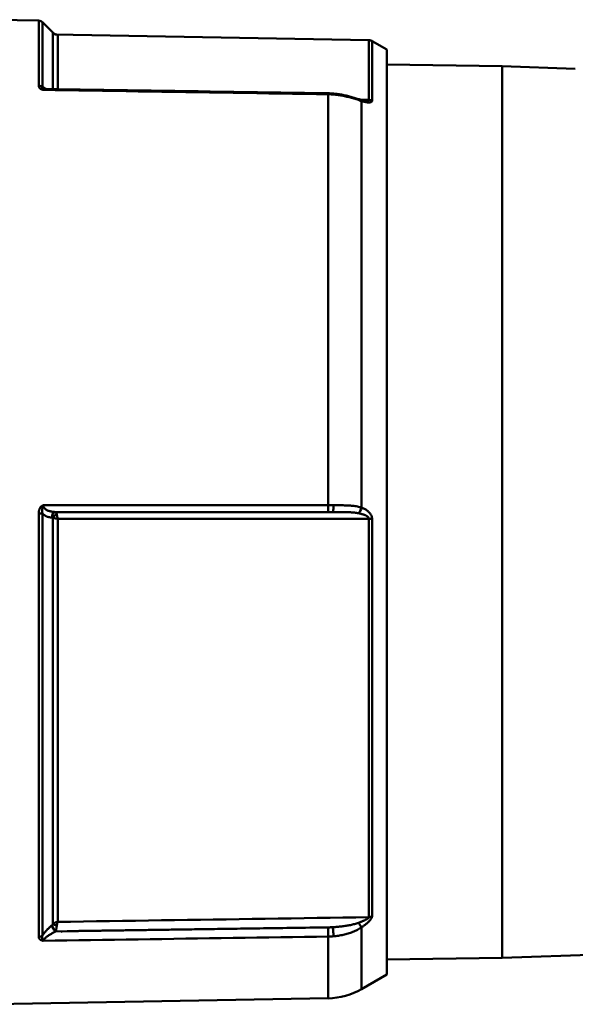
# Model space of a CAD drawing. Extents: x -9 to 828, y 3 to 647.
# Drawn here: x 745 to 765, y 366 to 401 of the extents above; entities that cross this region are included whole.
import ezdxf

# ---------------------------------------------------------------- set-up
doc = ezdxf.new("R2010")
doc.units = 0
doc.layers.get('0').update_dxf_attribs({"linetype": 'CONTINUOUS'})
doc.layers.add('AM_0', color=7, linetype='CONTINUOUS', lineweight=50)

# ---------------------------------------------------------------- blocks, each defined once
blk = doc.blocks.new('A$C10704A70')
at = {"layer": 'AM_0'}
for p, q in [((33.299, 35.873), (33.883, 19.16)), ((1.769, 21.805), (1.677, 19.16)), ((1.677, 19.16), (1.623, 15)), ((33.883, 19.16), (1.677, 19.16)), ((33.883, 19.16), (33.937, 15)), ((1.08, 15), (0.77, 14.463)), ((1.08, 15), (34.48, 15)), ((34.48, 15), (35.01, 14.083)), ((0.738, 14.348), (0.54, 3)), ((0.738, 14.348), (2.9, 14.348)), ((2.928, 14.463), (0.77, 14.463)), ((32.386, 14.463), (18.026, 14.463)), ((18.026, 14.348), (32.414, 14.348)), ((17.623, 14.083), (2.938, 14.083)), ((35.01, 14.083), (32.779, 14.083)), ((2.692, 12.876), (17.537, 12.876)), ((33.111, 12.876), (35.344, 12.876)), ((35.344, 12.876), (35.56, 0.509)), ((0.54, 3), (0.092, 2.552)), ((0.469, 2.929), (2.508, 2.929)), ((2.511, 3.101), (0.542, 3.101)), ((17.993, 2.929), (32.664, 2.929)), ((32.584, 3.101), (18.026, 3.101)), ((2.436, 2.552), (0.092, 2.552)), ((33.073, 2.552), (17.831, 2.552)), ((0.033, 2.414), (0, 0.509)), ((0.033, 2.414), (2.385, 2.414)), ((17.832, 2.414), (33.123, 2.414))]:
    blk.add_line(p, q, dxfattribs=at)
for points in [[(2.93, 14.233), (2.929, 14.227), (2.929, 14.222), (2.928, 14.216), (2.928, 14.211), (2.927, 14.204), (2.926, 14.196), (2.925, 14.189), (2.924, 14.181), (2.923, 14.173), (2.921, 14.165), (2.919, 14.156), (2.917, 14.147), (2.915, 14.138), (2.914, 14.129), (2.911, 14.12), (2.909, 14.111), (2.907, 14.101), (2.904, 14.092), (2.902, 14.082), (2.899, 14.073), (2.896, 14.063), (2.893, 14.053), (2.89, 14.043), (2.887, 14.033)], [(2.895, 14.059), (2.895, 14.071), (2.896, 14.083), (2.896, 14.095), (2.896, 14.107), (2.896, 14.119), (2.896, 14.131), (2.897, 14.143), (2.897, 14.155), (2.897, 14.167), (2.897, 14.179), (2.897, 14.191), (2.897, 14.203), (2.898, 14.215), (2.898, 14.227), (2.898, 14.239), (2.898, 14.251), (2.898, 14.264), (2.899, 14.276), (2.899, 14.288), (2.899, 14.3), (2.899, 14.312), (2.899, 14.324), (2.899, 14.336), (2.9, 14.348)], [(2.93, 14.233), (2.93, 14.241), (2.93, 14.248), (2.93, 14.256), (2.929, 14.263), (2.929, 14.27), (2.929, 14.277), (2.928, 14.284), (2.928, 14.29), (2.927, 14.297), (2.926, 14.302), (2.925, 14.308), (2.924, 14.314), (2.923, 14.319), (2.921, 14.323), (2.92, 14.328), (2.918, 14.332), (2.916, 14.335), (2.914, 14.338), (2.912, 14.341), (2.91, 14.343), (2.908, 14.345), (2.905, 14.347), (2.902, 14.347), (2.9, 14.348)], [(2.928, 14.463), (2.94, 14.462), (2.95, 14.458), (2.96, 14.452), (2.968, 14.444), (2.974, 14.434), (2.98, 14.422), (2.984, 14.409), (2.987, 14.394), (2.989, 14.378), (2.989, 14.362), (2.99, 14.345), (2.989, 14.327), (2.987, 14.309), (2.985, 14.29), (2.983, 14.27), (2.979, 14.25), (2.976, 14.23), (2.971, 14.21), (2.967, 14.189), (2.962, 14.168), (2.956, 14.147), (2.95, 14.126), (2.944, 14.104), (2.938, 14.083)], [(17.623, 14.083), (17.632, 14.104), (17.641, 14.126), (17.65, 14.147), (17.66, 14.168), (17.671, 14.189), (17.682, 14.209), (17.694, 14.23), (17.706, 14.25), (17.719, 14.269), (17.733, 14.289), (17.748, 14.308), (17.764, 14.326), (17.78, 14.344), (17.797, 14.361), (17.816, 14.378), (17.835, 14.394), (17.855, 14.408), (17.877, 14.421), (17.899, 14.433), (17.923, 14.444), (17.948, 14.452), (17.973, 14.458), (17.999, 14.462), (18.026, 14.463)], [(18.026, 14.348), (18.013, 14.346), (18, 14.342), (17.987, 14.336), (17.974, 14.328), (17.963, 14.317), (17.951, 14.305), (17.94, 14.292), (17.93, 14.277), (17.92, 14.262), (17.911, 14.245), (17.902, 14.228), (17.894, 14.21), (17.886, 14.191), (17.879, 14.172), (17.872, 14.153), (17.865, 14.133), (17.859, 14.113), (17.853, 14.092), (17.847, 14.072), (17.842, 14.051), (17.837, 14.029), (17.832, 14.008), (17.828, 13.987), (17.823, 13.965)], [(18.026, 14.348), (18.026, 13.879), (18.026, 13.41), (18.026, 12.942), (18.026, 12.473), (18.026, 12.005), (18.026, 11.536), (18.026, 11.067), (18.026, 10.599), (18.026, 10.13), (18.026, 9.662), (18.026, 9.193), (18.026, 8.724), (18.026, 8.256), (18.026, 7.787), (18.026, 7.318), (18.026, 6.85), (18.026, 6.381), (18.026, 5.913), (18.026, 5.444), (18.026, 4.975), (18.026, 4.507), (18.026, 4.038), (18.026, 3.57), (18.026, 3.101)], [(32.386, 14.463), (32.401, 14.462), (32.416, 14.458), (32.431, 14.452), (32.448, 14.444), (32.465, 14.434), (32.483, 14.422), (32.5, 14.409), (32.518, 14.394), (32.535, 14.378), (32.553, 14.362), (32.57, 14.345), (32.587, 14.327), (32.604, 14.309), (32.621, 14.29), (32.637, 14.27), (32.654, 14.25), (32.67, 14.23), (32.686, 14.21), (32.702, 14.189), (32.718, 14.168), (32.734, 14.147), (32.749, 14.126), (32.764, 14.104), (32.779, 14.083)], [(32.584, 3.101), (32.577, 3.57), (32.57, 4.038), (32.563, 4.507), (32.556, 4.975), (32.549, 5.444), (32.542, 5.913), (32.534, 6.381), (32.527, 6.85), (32.52, 7.318), (32.513, 7.787), (32.506, 8.256), (32.499, 8.724), (32.492, 9.193), (32.485, 9.662), (32.478, 10.13), (32.471, 10.599), (32.464, 11.067), (32.457, 11.536), (32.449, 12.005), (32.442, 12.473), (32.435, 12.942), (32.428, 13.41), (32.421, 13.879), (32.414, 14.348)], [(32.616, 13.965), (32.608, 13.987), (32.6, 14.008), (32.592, 14.03), (32.584, 14.051), (32.576, 14.072), (32.568, 14.093), (32.559, 14.113), (32.551, 14.134), (32.543, 14.153), (32.534, 14.173), (32.525, 14.192), (32.517, 14.21), (32.508, 14.228), (32.499, 14.246), (32.49, 14.262), (32.481, 14.278), (32.472, 14.292), (32.463, 14.306), (32.454, 14.318), (32.445, 14.328), (32.437, 14.336), (32.429, 14.342), (32.421, 14.346), (32.414, 14.348)], [(2.887, 14.033), (2.876, 13.997), (2.865, 13.961), (2.853, 13.924), (2.841, 13.886), (2.829, 13.847), (2.818, 13.809), (2.806, 13.769), (2.795, 13.729), (2.783, 13.69), (2.772, 13.649), (2.762, 13.609), (2.752, 13.568), (2.742, 13.527), (2.732, 13.486), (2.724, 13.444), (2.715, 13.402), (2.707, 13.361), (2.7, 13.318), (2.693, 13.276), (2.687, 13.234), (2.681, 13.192), (2.677, 13.149), (2.672, 13.106), (2.667, 13.064)], [(2.938, 14.083), (2.926, 14.045), (2.913, 14.007), (2.9, 13.968), (2.888, 13.929), (2.875, 13.888), (2.862, 13.848), (2.849, 13.807), (2.837, 13.765), (2.825, 13.723), (2.813, 13.681), (2.802, 13.639), (2.791, 13.596), (2.78, 13.553), (2.77, 13.509), (2.761, 13.466), (2.752, 13.422), (2.743, 13.378), (2.735, 13.334), (2.728, 13.29), (2.721, 13.245), (2.715, 13.201), (2.71, 13.156), (2.705, 13.112), (2.701, 13.067)], [(17.537, 13.067), (17.537, 13.112), (17.537, 13.156), (17.537, 13.201), (17.537, 13.245), (17.537, 13.289), (17.538, 13.333), (17.538, 13.377), (17.539, 13.421), (17.54, 13.465), (17.541, 13.508), (17.543, 13.552), (17.545, 13.595), (17.548, 13.638), (17.55, 13.681), (17.554, 13.723), (17.558, 13.765), (17.563, 13.807), (17.569, 13.848), (17.575, 13.889), (17.582, 13.929), (17.591, 13.968), (17.6, 14.007), (17.611, 14.045), (17.623, 14.083)], [(17.823, 13.965), (17.817, 13.931), (17.812, 13.896), (17.807, 13.861), (17.803, 13.825), (17.799, 13.789), (17.796, 13.752), (17.793, 13.715), (17.791, 13.677), (17.789, 13.639), (17.787, 13.6), (17.785, 13.561), (17.784, 13.522), (17.783, 13.483), (17.782, 13.444), (17.782, 13.404), (17.781, 13.365), (17.781, 13.325), (17.781, 13.286), (17.78, 13.246), (17.78, 13.206), (17.78, 13.165), (17.78, 13.125), (17.78, 13.085), (17.78, 13.044)], [(32.773, 13.044), (32.771, 13.085), (32.769, 13.125), (32.766, 13.166), (32.763, 13.206), (32.759, 13.246), (32.755, 13.286), (32.751, 13.326), (32.747, 13.366), (32.742, 13.406), (32.736, 13.445), (32.731, 13.484), (32.725, 13.523), (32.718, 13.562), (32.711, 13.601), (32.704, 13.639), (32.696, 13.677), (32.688, 13.715), (32.679, 13.752), (32.67, 13.789), (32.66, 13.825), (32.65, 13.861), (32.639, 13.896), (32.628, 13.931), (32.616, 13.965)], [(32.779, 14.083), (32.803, 14.045), (32.827, 14.007), (32.849, 13.968), (32.87, 13.929), (32.89, 13.888), (32.909, 13.848), (32.928, 13.807), (32.945, 13.765), (32.961, 13.723), (32.976, 13.681), (32.991, 13.639), (33.004, 13.596), (33.017, 13.553), (33.028, 13.509), (33.039, 13.466), (33.049, 13.422), (33.059, 13.378), (33.067, 13.334), (33.075, 13.29), (33.082, 13.245), (33.088, 13.201), (33.093, 13.156), (33.098, 13.112), (33.102, 13.067)], [(2.658, 12.876), (2.652, 12.449), (2.645, 12.023), (2.639, 11.596), (2.633, 11.169), (2.626, 10.743), (2.62, 10.316), (2.613, 9.89), (2.607, 9.463), (2.6, 9.036), (2.594, 8.61), (2.587, 8.183), (2.581, 7.757), (2.574, 7.33), (2.568, 6.904), (2.562, 6.477), (2.555, 6.05), (2.549, 5.624), (2.542, 5.197), (2.536, 4.771), (2.529, 4.344), (2.523, 3.917), (2.516, 3.491), (2.51, 3.064), (2.504, 2.638)], [(2.692, 12.876), (2.686, 12.447), (2.679, 12.018), (2.673, 11.589), (2.666, 11.16), (2.66, 10.73), (2.653, 10.301), (2.647, 9.872), (2.64, 9.443), (2.634, 9.014), (2.627, 8.584), (2.621, 8.155), (2.614, 7.726), (2.608, 7.297), (2.601, 6.868), (2.595, 6.438), (2.588, 6.009), (2.582, 5.58), (2.575, 5.151), (2.569, 4.721), (2.562, 4.292), (2.556, 3.863), (2.549, 3.434), (2.543, 3.005), (2.536, 2.575)], [(2.667, 13.064), (2.667, 13.056), (2.666, 13.048), (2.666, 13.04), (2.665, 13.033), (2.664, 13.025), (2.664, 13.017), (2.664, 13.009), (2.663, 13.001), (2.663, 12.993), (2.662, 12.986), (2.662, 12.978), (2.661, 12.97), (2.661, 12.962), (2.661, 12.954), (2.66, 12.946), (2.66, 12.939), (2.66, 12.931), (2.659, 12.923), (2.659, 12.915), (2.659, 12.907), (2.659, 12.899), (2.659, 12.892), (2.658, 12.884), (2.658, 12.876)], [(2.701, 13.067), (2.701, 13.059), (2.7, 13.051), (2.699, 13.043), (2.699, 13.035), (2.698, 13.027), (2.698, 13.019), (2.697, 13.011), (2.697, 13.003), (2.696, 12.996), (2.696, 12.988), (2.696, 12.98), (2.695, 12.972), (2.695, 12.964), (2.694, 12.956), (2.694, 12.948), (2.694, 12.94), (2.694, 12.932), (2.693, 12.924), (2.693, 12.916), (2.693, 12.908), (2.693, 12.9), (2.692, 12.892), (2.692, 12.884), (2.692, 12.876)], [(17.537, 12.876), (17.537, 12.884), (17.537, 12.892), (17.537, 12.9), (17.537, 12.908), (17.537, 12.916), (17.537, 12.924), (17.537, 12.932), (17.537, 12.94), (17.537, 12.948), (17.537, 12.956), (17.537, 12.964), (17.537, 12.972), (17.537, 12.98), (17.537, 12.988), (17.537, 12.996), (17.537, 13.003), (17.537, 13.011), (17.537, 13.019), (17.537, 13.027), (17.537, 13.035), (17.537, 13.043), (17.537, 13.051), (17.537, 13.059), (17.537, 13.067)], [(17.537, 2.575), (17.537, 3.005), (17.537, 3.434), (17.537, 3.863), (17.537, 4.292), (17.537, 4.721), (17.537, 5.151), (17.537, 5.58), (17.537, 6.009), (17.537, 6.438), (17.537, 6.868), (17.537, 7.297), (17.537, 7.726), (17.537, 8.155), (17.537, 8.584), (17.537, 9.014), (17.537, 9.443), (17.537, 9.872), (17.537, 10.301), (17.537, 10.73), (17.537, 11.16), (17.537, 11.589), (17.537, 12.018), (17.537, 12.447), (17.537, 12.876)], [(17.78, 13.044), (17.78, 13.037), (17.78, 13.03), (17.78, 13.023), (17.78, 13.016), (17.78, 13.009), (17.78, 13.001), (17.78, 12.994), (17.78, 12.987), (17.78, 12.98), (17.78, 12.973), (17.78, 12.966), (17.78, 12.958), (17.78, 12.951), (17.78, 12.944), (17.78, 12.937), (17.78, 12.93), (17.78, 12.922), (17.78, 12.915), (17.78, 12.908), (17.78, 12.901), (17.78, 12.894), (17.78, 12.887), (17.78, 12.879), (17.78, 12.872)], [(17.78, 12.872), (17.78, 12.462), (17.78, 12.052), (17.78, 11.642), (17.78, 11.231), (17.78, 10.821), (17.78, 10.411), (17.78, 10.001), (17.78, 9.591), (17.78, 9.18), (17.78, 8.77), (17.78, 8.36), (17.78, 7.95), (17.78, 7.54), (17.78, 7.129), (17.78, 6.719), (17.78, 6.309), (17.78, 5.899), (17.78, 5.489), (17.78, 5.078), (17.78, 4.668), (17.78, 4.258), (17.78, 3.848), (17.78, 3.438), (17.78, 3.027)], [(32.773, 13.044), (32.78, 12.627), (32.786, 12.21), (32.792, 11.793), (32.799, 11.376), (32.805, 10.959), (32.811, 10.542), (32.818, 10.125), (32.824, 9.708), (32.83, 9.291), (32.836, 8.873), (32.843, 8.456), (32.849, 8.039), (32.855, 7.622), (32.862, 7.205), (32.868, 6.788), (32.874, 6.371), (32.881, 5.954), (32.887, 5.537), (32.893, 5.12), (32.9, 4.702), (32.906, 4.285), (32.912, 3.868), (32.918, 3.451), (32.925, 3.034)], [(32.782, 12.872), (32.782, 12.879), (32.781, 12.887), (32.781, 12.894), (32.781, 12.901), (32.781, 12.908), (32.781, 12.915), (32.78, 12.922), (32.78, 12.93), (32.78, 12.937), (32.78, 12.944), (32.779, 12.951), (32.779, 12.958), (32.779, 12.966), (32.778, 12.973), (32.778, 12.98), (32.777, 12.987), (32.777, 12.994), (32.777, 13.001), (32.776, 13.009), (32.776, 13.016), (32.775, 13.023), (32.775, 13.03), (32.774, 13.037), (32.773, 13.044)], [(32.931, 3.027), (32.924, 3.438), (32.918, 3.848), (32.912, 4.258), (32.906, 4.668), (32.9, 5.078), (32.893, 5.489), (32.887, 5.899), (32.881, 6.309), (32.875, 6.719), (32.869, 7.129), (32.862, 7.54), (32.856, 7.95), (32.85, 8.36), (32.844, 8.77), (32.838, 9.18), (32.831, 9.591), (32.825, 10.001), (32.819, 10.411), (32.813, 10.821), (32.807, 11.231), (32.8, 11.642), (32.794, 12.052), (32.788, 12.462), (32.782, 12.872)], [(33.102, 13.067), (33.103, 13.059), (33.103, 13.051), (33.104, 13.043), (33.104, 13.035), (33.105, 13.027), (33.105, 13.019), (33.106, 13.011), (33.106, 13.003), (33.107, 12.996), (33.107, 12.988), (33.108, 12.98), (33.108, 12.972), (33.109, 12.964), (33.109, 12.956), (33.109, 12.948), (33.11, 12.94), (33.11, 12.932), (33.11, 12.924), (33.11, 12.916), (33.111, 12.908), (33.111, 12.9), (33.111, 12.892), (33.111, 12.884), (33.111, 12.876)], [(33.111, 12.876), (33.118, 12.447), (33.124, 12.018), (33.131, 11.589), (33.137, 11.16), (33.144, 10.73), (33.15, 10.301), (33.157, 9.872), (33.163, 9.443), (33.17, 9.014), (33.176, 8.584), (33.183, 8.155), (33.189, 7.726), (33.196, 7.297), (33.202, 6.868), (33.208, 6.438), (33.215, 6.009), (33.221, 5.58), (33.228, 5.151), (33.234, 4.721), (33.241, 4.292), (33.247, 3.863), (33.254, 3.434), (33.26, 3.005), (33.267, 2.575)], [(32.926, 3.239), (32.926, 3.239), (32.926, 3.239), (32.926, 3.24), (32.927, 3.24), (32.927, 3.24), (32.927, 3.24), (32.927, 3.24), (32.927, 3.24), (32.927, 3.24), (32.927, 3.24), (32.928, 3.24), (32.928, 3.24), (32.928, 3.24), (32.928, 3.24), (32.928, 3.24), (32.928, 3.24), (32.928, 3.24), (32.928, 3.24), (32.929, 3.24), (32.929, 3.24), (32.929, 3.24), (32.929, 3.24), (32.929, 3.241), (32.929, 3.241), (32.929, 3.241), (32.93, 3.241), (32.93, 3.241), (32.93, 3.241), (32.93, 3.241), (32.93, 3.241), (32.93, 3.241), (32.93, 3.241), (32.93, 3.241), (32.931, 3.241), (32.931, 3.241), (32.931, 3.241), (32.931, 3.241), (32.931, 3.241), (32.931, 3.241), (32.931, 3.241), (32.931, 3.241), (32.931, 3.242), (32.932, 3.242), (32.932, 3.242), (32.932, 3.242), (32.932, 3.242), (32.932, 3.242), (32.932, 3.242), (32.932, 3.242), (32.932, 3.242), (32.933, 3.242), (32.933, 3.242), (32.933, 3.242), (32.933, 3.242), (32.933, 3.242), (32.933, 3.242), (32.933, 3.242), (32.933, 3.242), (32.933, 3.242), (32.933, 3.242), (32.934, 3.242), (32.934, 3.243), (32.934, 3.243), (32.934, 3.243), (32.934, 3.243), (32.934, 3.243), (32.934, 3.243), (32.934, 3.243), (32.934, 3.243), (32.934, 3.243), (32.935, 3.243), (32.935, 3.243), (32.935, 3.243), (32.935, 3.243), (32.935, 3.243), (32.935, 3.243), (32.935, 3.243), (32.935, 3.243), (32.935, 3.243), (32.935, 3.243), (32.936, 3.243), (32.936, 3.244), (32.936, 3.244), (32.936, 3.244), (32.936, 3.244), (32.936, 3.244), (32.936, 3.244), (32.936, 3.244), (32.936, 3.244), (32.936, 3.244), (32.936, 3.244), (32.936, 3.244), (32.937, 3.244), (32.937, 3.244), (32.937, 3.244), (32.937, 3.244), (32.937, 3.244), (32.937, 3.244), (32.937, 3.244), (32.937, 3.244), (32.937, 3.245), (32.937, 3.245), (32.937, 3.245), (32.937, 3.245), (32.938, 3.245), (32.938, 3.245), (32.938, 3.245), (32.938, 3.245), (32.938, 3.245), (32.938, 3.245), (32.938, 3.245), (32.938, 3.245), (32.938, 3.245), (32.938, 3.245), (32.938, 3.245), (32.938, 3.245), (32.938, 3.245), (32.938, 3.245), (32.938, 3.245), (32.939, 3.245), (32.939, 3.246), (32.939, 3.246), (32.939, 3.246), (32.939, 3.246), (32.939, 3.246), (32.939, 3.246), (32.939, 3.246), (32.939, 3.246), (32.939, 3.246), (32.939, 3.246), (32.939, 3.246), (32.939, 3.246), (32.939, 3.246), (32.939, 3.246), (32.939, 3.246), (32.939, 3.246), (32.94, 3.246), (32.94, 3.246), (32.94, 3.246), (32.94, 3.247), (32.94, 3.247), (32.94, 3.247), (32.94, 3.247), (32.94, 3.247), (32.94, 3.247), (32.94, 3.247), (32.94, 3.247), (32.94, 3.247), (32.94, 3.247), (32.94, 3.247), (32.94, 3.247), (32.94, 3.247), (32.94, 3.247), (32.94, 3.247), (32.94, 3.247), (32.94, 3.247), (32.94, 3.247), (32.94, 3.247), (32.94, 3.247), (32.941, 3.248), (32.941, 3.248), (32.941, 3.248), (32.941, 3.248), (32.941, 3.248), (32.941, 3.248), (32.941, 3.248), (32.941, 3.248), (32.941, 3.248), (32.941, 3.248), (32.941, 3.248), (32.941, 3.248), (32.941, 3.248), (32.941, 3.248), (32.941, 3.248), (32.941, 3.248), (32.941, 3.248), (32.941, 3.248), (32.941, 3.248), (32.941, 3.248), (32.941, 3.249), (32.941, 3.249), (32.941, 3.249), (32.941, 3.249), (32.941, 3.249), (32.941, 3.249), (32.941, 3.249), (32.941, 3.249), (32.941, 3.249), (32.941, 3.249), (32.941, 3.249), (32.941, 3.249), (32.941, 3.249), (32.941, 3.249), (32.941, 3.249), (32.941, 3.249), (32.941, 3.249), (32.941, 3.249), (32.941, 3.249), (32.941, 3.25), (32.941, 3.25), (32.941, 3.25), (32.941, 3.25), (32.941, 3.25), (32.941, 3.25), (32.941, 3.25), (32.941, 3.25), (32.941, 3.25), (32.941, 3.25), (32.941, 3.25), (32.941, 3.25), (32.941, 3.25), (32.941, 3.25), (32.941, 3.25), (32.941, 3.25), (32.941, 3.25), (32.941, 3.25), (32.941, 3.25), (32.941, 3.25), (32.941, 3.251), (32.941, 3.251), (32.941, 3.251), (32.941, 3.251), (32.941, 3.251), (32.941, 3.251), (32.941, 3.251), (32.941, 3.251), (32.941, 3.251), (32.941, 3.251), (32.941, 3.251), (32.941, 3.251), (32.941, 3.251), (32.941, 3.251), (32.941, 3.251), (32.941, 3.251), (32.941, 3.251), (32.941, 3.251), (32.941, 3.251), (32.941, 3.252), (32.941, 3.252), (32.941, 3.252), (32.941, 3.252), (32.941, 3.252), (32.941, 3.252), (32.941, 3.252), (32.941, 3.252), (32.941, 3.252), (32.941, 3.252), (32.941, 3.252), (32.941, 3.252), (32.941, 3.252), (32.941, 3.252), (32.941, 3.252), (32.941, 3.252), (32.941, 3.252), (32.941, 3.252), (32.941, 3.252), (32.941, 3.252), (32.941, 3.253), (32.941, 3.253), (32.941, 3.253), (32.941, 3.253), (32.941, 3.253), (32.941, 3.253), (32.941, 3.253), (32.94, 3.253), (32.94, 3.253), (32.94, 3.253), (32.94, 3.253), (32.94, 3.253), (32.94, 3.253), (32.94, 3.253), (32.94, 3.253), (32.94, 3.253), (32.94, 3.253), (32.94, 3.253), (32.94, 3.253), (32.94, 3.253), (32.94, 3.254), (32.94, 3.254), (32.94, 3.254), (32.94, 3.254), (32.94, 3.254), (32.94, 3.254), (32.94, 3.254), (32.94, 3.254), (32.94, 3.254), (32.939, 3.254), (32.939, 3.254), (32.939, 3.254), (32.939, 3.254), (32.939, 3.254), (32.939, 3.254), (32.939, 3.254), (32.939, 3.254), (32.939, 3.254), (32.939, 3.254), (32.939, 3.255), (32.939, 3.255), (32.939, 3.255), (32.939, 3.255), (32.939, 3.255), (32.939, 3.255), (32.939, 3.255), (32.939, 3.255), (32.938, 3.255), (32.938, 3.255), (32.938, 3.255), (32.938, 3.255), (32.938, 3.255), (32.938, 3.255), (32.938, 3.255), (32.938, 3.255), (32.938, 3.255), (32.938, 3.255), (32.938, 3.255), (32.938, 3.255), (32.938, 3.256), (32.938, 3.256), (32.937, 3.256), (32.937, 3.256), (32.937, 3.256), (32.937, 3.256), (32.937, 3.256), (32.937, 3.256), (32.937, 3.256), (32.937, 3.256), (32.937, 3.256), (32.937, 3.256), (32.937, 3.256), (32.937, 3.256), (32.937, 3.256), (32.936, 3.256), (32.936, 3.256), (32.936, 3.256), (32.936, 3.256), (32.936, 3.257)], [(17.537, 2.575), (17.556, 2.577), (17.575, 2.581), (17.594, 2.588), (17.612, 2.598), (17.629, 2.609), (17.646, 2.623), (17.661, 2.639), (17.675, 2.656), (17.689, 2.674), (17.701, 2.694), (17.712, 2.714), (17.723, 2.736), (17.732, 2.758), (17.741, 2.781), (17.748, 2.804), (17.755, 2.828), (17.761, 2.852), (17.766, 2.876), (17.77, 2.901), (17.774, 2.926), (17.777, 2.951), (17.778, 2.977), (17.78, 3.002), (17.78, 3.027)], [(17.78, 3.034), (17.78, 3.036), (17.78, 3.037), (17.781, 3.038), (17.782, 3.04), (17.783, 3.041), (17.784, 3.043), (17.786, 3.044), (17.788, 3.046), (17.79, 3.047), (17.792, 3.049), (17.795, 3.05), (17.798, 3.052), (17.801, 3.053), (17.804, 3.054), (17.808, 3.056), (17.812, 3.057), (17.816, 3.059), (17.821, 3.06), (17.825, 3.061), (17.831, 3.063), (17.836, 3.064), (17.842, 3.065), (17.848, 3.066), (17.854, 3.068)], [(17.978, 2.886), (17.978, 2.871), (17.977, 2.856), (17.976, 2.841), (17.975, 2.827), (17.972, 2.812), (17.97, 2.797), (17.967, 2.782), (17.963, 2.768), (17.959, 2.753), (17.954, 2.739), (17.949, 2.724), (17.943, 2.71), (17.937, 2.696), (17.93, 2.682), (17.923, 2.668), (17.915, 2.654), (17.907, 2.641), (17.898, 2.627), (17.888, 2.614), (17.878, 2.601), (17.867, 2.588), (17.856, 2.576), (17.844, 2.564), (17.831, 2.552)], [(17.854, 3.068), (17.86, 3.069), (17.867, 3.07), (17.873, 3.071), (17.88, 3.072), (17.887, 3.074), (17.893, 3.075), (17.9, 3.076), (17.908, 3.078), (17.915, 3.079), (17.922, 3.08), (17.929, 3.082), (17.936, 3.083), (17.944, 3.085), (17.951, 3.086), (17.958, 3.088), (17.966, 3.089), (17.973, 3.09), (17.981, 3.092), (17.988, 3.093), (17.996, 3.095), (18.004, 3.096), (18.011, 3.098), (18.019, 3.099), (18.026, 3.101)], [(17.993, 2.929), (17.992, 2.927), (17.991, 2.926), (17.989, 2.925), (17.988, 2.923), (17.987, 2.922), (17.986, 2.92), (17.986, 2.919), (17.985, 2.917), (17.984, 2.916), (17.983, 2.914), (17.983, 2.913), (17.982, 2.911), (17.981, 2.91), (17.981, 2.908), (17.98, 2.907), (17.98, 2.905), (17.98, 2.904), (17.979, 2.902), (17.979, 2.901), (17.979, 2.899), (17.979, 2.897), (17.978, 2.896), (17.978, 2.894), (17.978, 2.893)], [(17.978, 2.893), (17.978, 2.892), (17.978, 2.892), (17.978, 2.892), (17.978, 2.892), (17.978, 2.891), (17.978, 2.891), (17.978, 2.891), (17.978, 2.89), (17.978, 2.89), (17.978, 2.89), (17.978, 2.89), (17.978, 2.889), (17.978, 2.889), (17.978, 2.889), (17.978, 2.888), (17.978, 2.888), (17.978, 2.888), (17.978, 2.888), (17.978, 2.887), (17.978, 2.887), (17.978, 2.887), (17.978, 2.886), (17.978, 2.886), (17.978, 2.886)], [(18.026, 3.101), (18.025, 3.093), (18.023, 3.086), (18.022, 3.078), (18.02, 3.071), (18.019, 3.063), (18.017, 3.055), (18.016, 3.048), (18.015, 3.04), (18.013, 3.033), (18.012, 3.025), (18.01, 3.018), (18.009, 3.011), (18.007, 3.003), (18.006, 2.996), (18.005, 2.989), (18.003, 2.982), (18.002, 2.975), (18.001, 2.968), (17.999, 2.961), (17.998, 2.954), (17.997, 2.948), (17.995, 2.941), (17.994, 2.935), (17.993, 2.929)], [(32.664, 2.929), (32.659, 2.935), (32.653, 2.941), (32.648, 2.948), (32.642, 2.954), (32.638, 2.961), (32.633, 2.968), (32.628, 2.975), (32.624, 2.982), (32.62, 2.989), (32.616, 2.996), (32.613, 3.003), (32.609, 3.011), (32.606, 3.018), (32.603, 3.025), (32.6, 3.033), (32.598, 3.04), (32.595, 3.048), (32.593, 3.055), (32.591, 3.063), (32.589, 3.071), (32.588, 3.078), (32.586, 3.086), (32.585, 3.093), (32.584, 3.101)], [(32.584, 3.101), (32.588, 3.099), (32.592, 3.098), (32.597, 3.096), (32.601, 3.095), (32.606, 3.093), (32.611, 3.092), (32.616, 3.09), (32.622, 3.089), (32.627, 3.088), (32.633, 3.086), (32.639, 3.085), (32.645, 3.083), (32.651, 3.082), (32.658, 3.08), (32.665, 3.079), (32.672, 3.078), (32.679, 3.076), (32.686, 3.075), (32.693, 3.074), (32.701, 3.072), (32.709, 3.071), (32.717, 3.07), (32.725, 3.069), (32.734, 3.068)], [(32.703, 2.893), (32.702, 2.894), (32.7, 2.896), (32.699, 2.897), (32.697, 2.899), (32.696, 2.901), (32.694, 2.902), (32.693, 2.904), (32.691, 2.905), (32.69, 2.907), (32.688, 2.908), (32.687, 2.91), (32.685, 2.911), (32.683, 2.913), (32.682, 2.914), (32.68, 2.916), (32.678, 2.917), (32.677, 2.919), (32.675, 2.92), (32.673, 2.922), (32.671, 2.923), (32.67, 2.925), (32.668, 2.926), (32.666, 2.927), (32.664, 2.929)], [(32.709, 2.886), (32.709, 2.886), (32.708, 2.886), (32.708, 2.887), (32.708, 2.887), (32.708, 2.887), (32.707, 2.888), (32.707, 2.888), (32.707, 2.888), (32.707, 2.888), (32.706, 2.889), (32.706, 2.889), (32.706, 2.889), (32.706, 2.89), (32.706, 2.89), (32.705, 2.89), (32.705, 2.89), (32.705, 2.891), (32.705, 2.891), (32.704, 2.891), (32.704, 2.892), (32.704, 2.892), (32.704, 2.892), (32.703, 2.892), (32.703, 2.893)], [(33.073, 2.552), (33.056, 2.564), (33.04, 2.576), (33.023, 2.588), (33.007, 2.601), (32.99, 2.614), (32.974, 2.627), (32.958, 2.64), (32.942, 2.654), (32.926, 2.668), (32.91, 2.682), (32.895, 2.696), (32.879, 2.71), (32.864, 2.724), (32.849, 2.739), (32.834, 2.753), (32.819, 2.768), (32.805, 2.782), (32.79, 2.797), (32.776, 2.812), (32.762, 2.827), (32.748, 2.841), (32.735, 2.856), (32.722, 2.871), (32.709, 2.886)], [(32.734, 3.068), (32.742, 3.066), (32.751, 3.065), (32.76, 3.064), (32.768, 3.063), (32.777, 3.061), (32.786, 3.06), (32.794, 3.059), (32.803, 3.057), (32.811, 3.056), (32.819, 3.054), (32.827, 3.053), (32.835, 3.052), (32.843, 3.05), (32.851, 3.049), (32.859, 3.047), (32.867, 3.046), (32.874, 3.044), (32.882, 3.043), (32.889, 3.041), (32.897, 3.04), (32.904, 3.038), (32.911, 3.037), (32.918, 3.036), (32.925, 3.034)], [(32.925, 3.034), (32.925, 3.034), (32.925, 3.033), (32.925, 3.033), (32.926, 3.033), (32.926, 3.033), (32.926, 3.032), (32.926, 3.032), (32.927, 3.032), (32.927, 3.032), (32.927, 3.031), (32.927, 3.031), (32.928, 3.031), (32.928, 3.03), (32.928, 3.03), (32.928, 3.03), (32.929, 3.03), (32.929, 3.029), (32.929, 3.029), (32.929, 3.029), (32.93, 3.028), (32.93, 3.028), (32.93, 3.028), (32.93, 3.028), (32.931, 3.027)], [(32.931, 3.027), (32.943, 3.002), (32.955, 2.977), (32.968, 2.951), (32.982, 2.926), (32.995, 2.901), (33.009, 2.876), (33.024, 2.852), (33.038, 2.828), (33.053, 2.804), (33.068, 2.781), (33.083, 2.758), (33.098, 2.736), (33.114, 2.714), (33.129, 2.694), (33.145, 2.674), (33.16, 2.656), (33.175, 2.639), (33.191, 2.623), (33.205, 2.61), (33.219, 2.598), (33.233, 2.588), (33.245, 2.581), (33.257, 2.577), (33.267, 2.575)], [(2.536, 2.575), (2.534, 2.562), (2.53, 2.549), (2.526, 2.536), (2.521, 2.524), (2.516, 2.513), (2.511, 2.502), (2.505, 2.492), (2.499, 2.483), (2.493, 2.474), (2.486, 2.466), (2.479, 2.459), (2.473, 2.452), (2.466, 2.446), (2.459, 2.44), (2.452, 2.435), (2.444, 2.43), (2.437, 2.426), (2.43, 2.423), (2.422, 2.42), (2.415, 2.418), (2.407, 2.416), (2.4, 2.415), (2.393, 2.414), (2.385, 2.414)], [(2.436, 2.552), (2.438, 2.557), (2.439, 2.562), (2.441, 2.567), (2.443, 2.573), (2.445, 2.578), (2.448, 2.584), (2.45, 2.589), (2.452, 2.595), (2.455, 2.6), (2.458, 2.606), (2.46, 2.612), (2.463, 2.617), (2.466, 2.623), (2.469, 2.629), (2.472, 2.635), (2.476, 2.641), (2.479, 2.647), (2.482, 2.653), (2.486, 2.659), (2.489, 2.665), (2.493, 2.671), (2.497, 2.677), (2.5, 2.683), (2.504, 2.689)], [(2.436, 2.552), (2.439, 2.549), (2.442, 2.547), (2.445, 2.545), (2.448, 2.544), (2.451, 2.542), (2.454, 2.541), (2.457, 2.54), (2.461, 2.54), (2.464, 2.54), (2.467, 2.54), (2.471, 2.54), (2.474, 2.541), (2.478, 2.541), (2.482, 2.543), (2.485, 2.544), (2.489, 2.546), (2.492, 2.548), (2.495, 2.55), (2.498, 2.553), (2.502, 2.556), (2.508, 2.559), (2.515, 2.564), (2.524, 2.569), (2.536, 2.575)], [(2.504, 2.638), (2.503, 2.637), (2.503, 2.637), (2.503, 2.636), (2.503, 2.636), (2.503, 2.635), (2.503, 2.635), (2.503, 2.635), (2.503, 2.634), (2.503, 2.634), (2.503, 2.633), (2.503, 2.633), (2.503, 2.633), (2.503, 2.632), (2.503, 2.632), (2.503, 2.631), (2.503, 2.631), (2.503, 2.63), (2.503, 2.63), (2.503, 2.63), (2.503, 2.629), (2.503, 2.629), (2.503, 2.629), (2.503, 2.629), (2.503, 2.629)], [(2.504, 2.638), (2.504, 2.633), (2.504, 2.629), (2.504, 2.624), (2.504, 2.62), (2.505, 2.616), (2.505, 2.612), (2.506, 2.608), (2.507, 2.605), (2.508, 2.602), (2.509, 2.598), (2.51, 2.595), (2.511, 2.593), (2.513, 2.59), (2.514, 2.588), (2.516, 2.585), (2.518, 2.583), (2.52, 2.581), (2.522, 2.58), (2.524, 2.579), (2.526, 2.577), (2.528, 2.577), (2.531, 2.576), (2.534, 2.576), (2.536, 2.575)], [(17.832, 2.414), (17.817, 2.414), (17.802, 2.415), (17.787, 2.416), (17.772, 2.418), (17.757, 2.42), (17.743, 2.423), (17.728, 2.426), (17.714, 2.43), (17.7, 2.435), (17.686, 2.44), (17.672, 2.446), (17.658, 2.452), (17.645, 2.459), (17.632, 2.466), (17.62, 2.474), (17.608, 2.483), (17.596, 2.492), (17.585, 2.502), (17.574, 2.513), (17.565, 2.524), (17.556, 2.536), (17.548, 2.549), (17.542, 2.562), (17.537, 2.575)], [(17.537, 2.575), (17.561, 2.569), (17.581, 2.564), (17.598, 2.559), (17.612, 2.556), (17.625, 2.553), (17.636, 2.55), (17.646, 2.548), (17.657, 2.546), (17.669, 2.544), (17.68, 2.543), (17.691, 2.541), (17.703, 2.541), (17.714, 2.54), (17.725, 2.54), (17.736, 2.54), (17.747, 2.54), (17.758, 2.54), (17.769, 2.541), (17.779, 2.542), (17.79, 2.544), (17.8, 2.545), (17.811, 2.547), (17.821, 2.549), (17.831, 2.552)], [(33.073, 2.552), (33.08, 2.549), (33.087, 2.547), (33.095, 2.545), (33.102, 2.544), (33.11, 2.542), (33.117, 2.541), (33.125, 2.54), (33.132, 2.54), (33.14, 2.54), (33.148, 2.54), (33.155, 2.54), (33.163, 2.541), (33.171, 2.541), (33.178, 2.543), (33.186, 2.544), (33.194, 2.546), (33.201, 2.548), (33.209, 2.55), (33.217, 2.553), (33.225, 2.556), (33.234, 2.559), (33.244, 2.564), (33.255, 2.569), (33.267, 2.575)], [(33.267, 2.575), (33.265, 2.562), (33.262, 2.549), (33.258, 2.536), (33.254, 2.524), (33.249, 2.513), (33.244, 2.502), (33.239, 2.492), (33.233, 2.483), (33.228, 2.474), (33.222, 2.466), (33.215, 2.459), (33.209, 2.452), (33.202, 2.446), (33.196, 2.44), (33.189, 2.435), (33.182, 2.43), (33.175, 2.426), (33.168, 2.423), (33.16, 2.42), (33.153, 2.418), (33.146, 2.416), (33.138, 2.415), (33.131, 2.414), (33.123, 2.414)]]:
    blk.add_lwpolyline(points, dxfattribs=at)
for centre, radius, start, end in [((0.978, 14.343), 0.24, 150, 179), ((32.845, 12.833), 2.5, 1, 30), ((0.292, 3.105), 0.25, 315, 359), ((0.233, 2.41), 0.2, 135, 179)]:
    blk.add_arc(centre, radius, start, end, dxfattribs=at)
at = {"layer": 'AM_0', "extrusion": (0, 0, -1)}
for centre, major_axis, ratio, start_param, end_param in [((3.109, 14.343), (0, 0.24), 0.873164, 4.729842, 5.235988), ((18.023, 14.343), (0, 0.24), 0.014458, 1.047198, 1.553343), ((32.208, 14.343), (0, 0.24), 0.858706, 1.047198, 1.553343), ((3.117, 13.963), (-0.229, 0.071), 0.506827, 0, 0.535427), ((17.625, 13.963), (-0.224, 0.085), 0.472887, 1.385191, 2.448728), ((32.598, 13.963), (0.198, 0.136), 0.033939, 0.440521, 1.504058), ((2.898, 12.872), (-0.24, 0.004), 0.008727, 0, 0.537385), ((2.907, 13.044), (-0.239, 0.019), 0.046827, 0, 0.535494), ((17.54, 13.044), (0.24, 0), 0.093655, 4.698588, 6.283185), ((17.54, 12.872), (0.24, 0), 0.017454, 4.698537, 6.283185), ((32.893, 13.044), (0.239, 0.019), 0.046827, 4.190696, 5.775293), ((32.902, 12.872), (0.24, 0.004), 0.008727, 4.188856, 5.773504), ((17.98, 3.034), (-0.2, 0), 0.70713, 4.720475, 6.283185), ((17.98, 3.027), (-0.2, 0), 0.70713, 4.720472, 6.283185), ((17.995, 3.07), (0.141, -0.142), 0.581503, 1.053385, 2.081015), ((32.786, 3.07), (-0.117, -0.162), 0.208214, 0.378098, 1.405728), ((32.825, 3.034), (-0.151, -0.131), 0.353565, 4.324804, 5.887514), ((32.831, 3.027), (-0.151, -0.131), 0.353565, 4.324804, 5.887517), ((2.559, 2.41), (0, -0.2), 0.867475, 1.58825, 2.356194), ((17.831, 2.41), (0, 0.2), 0.002906, 0.785398, 1.553343), ((17.831, 2.41), (0, 0.2), 0.002906, 0.785398, 1.553343), ((32.95, 2.41), (0, -0.2), 0.864569, 3.926991, 4.694936)]:
    blk.add_ellipse(centre, major_axis=major_axis, ratio=ratio, start_param=start_param, end_param=end_param, dxfattribs=at)
blk = doc.blocks.new('A$C38990DCA')
at = {"rotation": 270}
blk.add_blockref('A$C10704A70', (79.241, 35.56), dxfattribs=at)

msp = doc.modelspace()

# ---------------------------------------------------------------- block references
at = {"layer": 'AM_0'}
msp.add_blockref('A$C38990DCA', (663.564, 365.678), dxfattribs=at)

doc.saveas('drawing.dxf')
